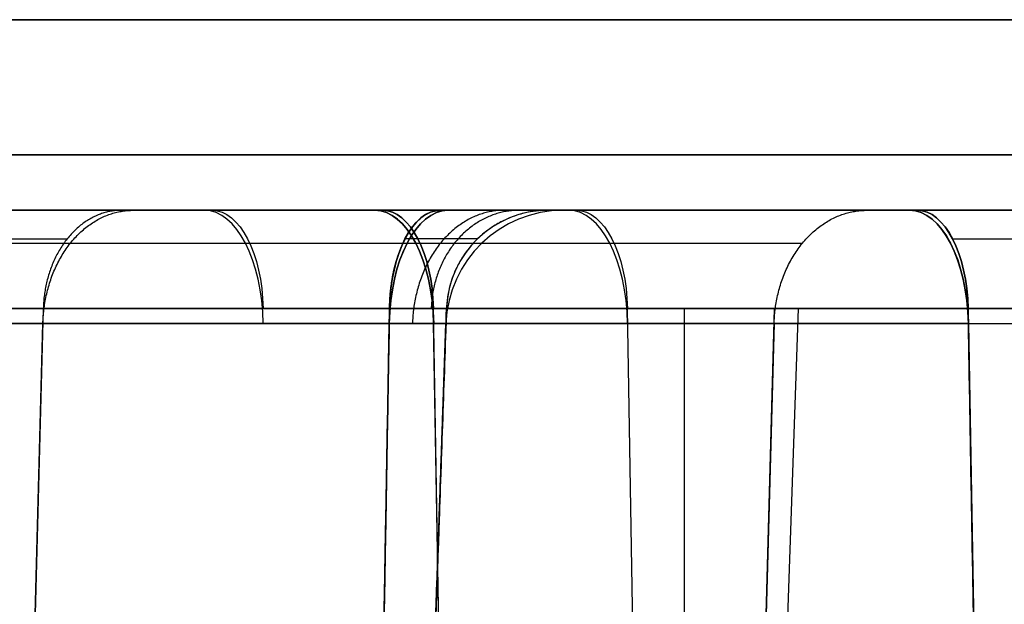
# Model space of a CAD drawing. Units: millimetres. Extents: x -111 to 198, y -47 to 160.
# Drawn here: x 65 to 68, y 152 to 153 of the extents above; entities that cross this region are included whole.
import ezdxf

# ---------------------------------------------------------------- set-up
doc = ezdxf.new("R2010")
doc.units = ezdxf.units.MM
doc.header["$MEASUREMENT"] = 0
doc.layers.add('Default', color=7, linetype='Continuous', true_color=0x000000)

msp = doc.modelspace()

# ---------------------------------------------------------------- linework, layer by layer
at = {"layer": 'Default'}
for p, q in [((63.5755, 153, 50.3962), (66.3066, 153, 48.8194)), ((66.3066, 153, 44.7113), (63.5755, 153, 43.1345)), ((66.3066, 153, 13.5344), (63.5755, 153, 11.9576)), ((66.3066, 153, -2.054), (63.5755, 153, -3.6308)), ((63.5755, 153, 34.8078), (66.3066, 153, 33.231)), ((66.3066, 153, 29.1229), (63.5755, 153, 27.5461)), ((63.5949, 153, -43.1011), (66.3259, 153, -44.6779)), ((66.3259, 153, -48.8529), (63.5949, 153, -50.4297)), ((66.3259, 153, -17.676), (63.5949, 153, -19.2527)), ((66.3259, 153, -33.2644), (63.5949, 153, -34.8412)), ((64.7741, 153, -52.4721), (66.6351, 153, -51.3977)), ((64.7741, 153, -21.2952), (67.5051, 153, -19.7184)), ((64.7741, 153, -36.8836), (67.5051, 153, -35.3069)), ((64.7741, 153, -5.7067), (67.5051, 153, -4.1299)), ((67.5051, 153, -11.4585), (64.7741, 153, -9.8817)), ((67.5051, 153, -27.047), (64.7741, 153, -25.4702)), ((66.6544, 153, 51.4311), (64.7934, 153, 52.5056)), ((64.7934, 153, 9.8483), (67.5245, 153, 11.4251)), ((67.5245, 153, 4.1634), (64.7934, 153, 5.7402)), ((64.7934, 153, 25.4367), (67.5245, 153, 27.0135)), ((67.5245, 153, 19.7518), (64.7934, 153, 21.3286)), ((64.7934, 153, 41.0252), (67.5245, 153, 42.602)), ((66.5822, 153, 48.3422), (66.5822, 153, 45.1886)), ((66.5822, 153, 1.5768), (66.5822, 153, -1.5768)), ((66.5822, 153, 32.7537), (66.5822, 153, 29.6001)), ((66.5822, 153, -0.0059), (69.0178, 153, -0.0059)), ((66.6208, 153, -45.1886), (66.6208, 153, -48.3422)), ((66.6208, 153, -14.0117), (66.6208, 153, -17.1653)), ((66.1767, 152.7491, 48.5944), (63.4456, 152.7491, 50.1712)), ((63.4456, 152.7491, 43.3596), (66.1767, 152.7491, 44.9364)), ((63.4456, 152.7491, 12.1826), (66.1767, 152.7491, 13.7594)), ((63.4456, 152.7491, -3.4058), (66.1767, 152.7491, -1.829)), ((63.4456, 152.7491, 27.7711), (66.1767, 152.7491, 29.3479)), ((64.9233, 152.7491, 52.7306), (66.7843, 152.7491, 51.6561)), ((67.6544, 152.7491, 26.7885), (64.9233, 152.7491, 25.2117)), ((67.6544, 152.7491, 42.377), (64.9233, 152.7491, 40.8002)), ((65.2926, 152.7491, 54.4094), (65.2323, 150.5, 54.3591)), ((66.1767, 152.7491, 17.4175), (66.1374, 150.5, 17.3495)), ((66.1767, 152.7491, 33.0059), (66.1374, 150.5, 32.9379)), ((66.2438, 150.5, 32.7537), (66.3223, 152.7491, 32.7537)), ((66.2438, 150.5, 46.7654), (66.3223, 152.7491, 46.7654)), ((66.2438, 150.5, 15.5885), (66.3223, 152.7491, 15.5885)), ((66.2438, 150.5), (66.3223, 152.7491)), ((66.2438, 150.5, 31.1769), (66.3223, 152.7491, 31.1769)), ((66.3281, 150.5, 10.3436), (66.2888, 152.7491, 10.4116)), ((66.3281, 150.5, 5.2448), (66.2888, 152.7491, 5.1768)), ((66.3281, 150.5, 25.9321), (66.2888, 152.7491, 26.0001)), ((66.3281, 150.5, 20.8333), (66.2888, 152.7491, 20.7653)), ((66.3281, 150.5, 41.5205), (66.2888, 152.7491, 41.5886)), ((66.3281, 150.5, 36.4217), (66.2888, 152.7491, 36.3537)), ((66.3223, 152.7491, 45.1886), (66.3223, 152.7491, 48.3422)), ((66.3223, 152.7491, -1.5768), (66.3223, 152.7491, 1.5768)), ((66.8236, 150.5, 51.7242), (66.7843, 152.7491, 51.6561)), ((66.9299, 150.5, 51.6957), (66.9299, 152.7491, 51.6171)), ((67.098, 150.5, 52.0387), (67.16, 152.7491, 52.0868)), ((67.1426, 150.5, 51.9084), (67.2211, 152.7491, 51.9084)), ((66.176, 152.7105, -44.9375), (63.4449, 152.7105, -43.3607)), ((63.4449, 152.7105, -50.17), (66.176, 152.7105, -48.5932)), ((63.4449, 152.7105, -18.9931), (66.176, 152.7105, -17.4163)), ((63.4449, 152.7105, -34.5816), (66.176, 152.7105, -33.0048)), ((66.785, 152.7105, -51.6573), (64.924, 152.7105, -52.7318)), ((67.6551, 152.7105, -35.5665), (64.924, 152.7105, -37.1433)), ((67.6551, 152.7105, -4.3896), (64.924, 152.7105, -5.9664)), ((64.924, 152.7105, -9.6221), (67.6551, 152.7105, -11.1989)), ((65.2323, 150.5, -54.3591), (65.2916, 152.7105, -54.4085)), ((66.2438, 150.5, -46.7654), (66.321, 152.7105, -46.7654)), ((66.2438, 150.5, -15.5885), (66.321, 152.7105, -15.5885)), ((66.2438, 150.5, -31.1769), (66.321, 152.7105, -31.1769)), ((66.3281, 150.5, -20.8333), (66.2895, 152.7105, -20.7664)), ((66.3281, 150.5, -36.4217), (66.2895, 152.7105, -36.3549)), ((66.3281, 150.5, -41.5205), (66.2895, 152.7105, -41.5874)), ((66.3281, 150.5, -5.2448), (66.2895, 152.7105, -5.178)), ((66.3281, 150.5, -10.3436), (66.2895, 152.7105, -10.4105)), ((66.3281, 150.5, -25.9321), (66.2895, 152.7105, -25.9989)), ((66.321, 152.7105, -48.3422), (66.321, 152.7105, -45.1886)), ((66.321, 152.7105, -17.1653), (66.321, 152.7105, -14.0117)), ((67.159, 152.7105, -52.086), (67.098, 150.5, -52.0387)), ((67.6551, 152.7105, -19.978), (67.6937, 150.5, -20.0449)), ((67.6551, 152.7105, -35.5665), (67.6937, 150.5, -35.6334)), ((67.6551, 152.7105, -4.3896), (67.6937, 150.5, -4.4564))]:
    msp.add_line(p, q, dxfattribs=at)
at = {"layer": 'Default', "extrusion": (-3.44576e-13, 1, 8.12323e-13)}
msp.add_arc((0, 0, 153.4869), 87.0128, 115.266505, 244.733495, dxfattribs=at)
at = {"layer": 'Default', "extrusion": (0.866025, 0, 0.5)}
for centre, radius in [((152.7, -77.8292, 30.9344), 0.3), ((152.7, -50.8292, 47.0252), 0.3), ((152.7, -64.3292, 39.231), 0.3), ((152.7, -37.3292, 54.8194), 0.3), ((152.74, -23.8678, 62.6136), 0.26), ((152.74, -10.3678, 70.4079), 0.26), ((152.74, 3.1322, 78.2021), 0.26)]:
    msp.add_arc(centre, radius, 272, 0, dxfattribs=at)
at = {"layer": 'Default', "extrusion": (0.866025, 0, -0.5)}
for centre, radius in [((152.74, 77.8678, 30.9344), 0.26), ((152.7, 23.8292, 62.6136), 0.3), ((152.7, 10.3292, 70.4079), 0.3), ((152.74, 37.3678, 54.8194), 0.26), ((152.74, 50.8678, 47.0252), 0.26)]:
    msp.add_arc(centre, radius, 0, 88, dxfattribs=at)
at = {"layer": 'Default', "extrusion": (0.866025, -7.37224e-12, -0.5)}
msp.add_arc((152.7, -5.5292, 79.7789), 0.3, 272, 360, dxfattribs=at)
at = {"layer": 'Default', "extrusion": (0.866025, -9.30356e-12, 0.5)}
msp.add_arc((152.7, -75.4708, 33.0135), 0.3, 0, 88, dxfattribs=at)
at = {"layer": 'Default', "extrusion": (0.866025, -1.22806e-11, 0.5)}
msp.add_arc((152.7, -48.4708, 48.602), 0.3, 0, 88, dxfattribs=at)
at = {"layer": 'Default', "extrusion": (0.866025, -1.12467e-11, 0.5)}
msp.add_arc((152.7, -61.9708, 40.8077), 0.3, 0, 88, dxfattribs=at)
at = {"layer": 'Default', "extrusion": (0.866025, 1.17913e-13, -0.5)}
msp.add_arc((152.74, 75.4322, 33.0135), 0.26, 272, 360, dxfattribs=at)
at = {"layer": 'Default', "extrusion": (0.866025, -2.95632e-12, 0.5)}
msp.add_arc((152.74, 5.5678, 79.7789), 0.26, 360, 88, dxfattribs=at)
at = {"layer": 'Default', "extrusion": (0.866025, -1.80305e-12, 0.5)}
msp.add_arc((152.74, -21.4322, 64.1904), 0.26, 360, 88, dxfattribs=at)
at = {"layer": 'Default', "extrusion": (0.866025, -1.19179e-12, 0.5)}
msp.add_arc((152.74, -34.9322, 56.3962), 0.26, 360, 88, dxfattribs=at)
at = {"layer": 'Default', "extrusion": (0.866025, -2.74572e-12, -0.5)}
msp.add_arc((152.74, 61.9322, 40.8077), 0.26, 272, 360, dxfattribs=at)
at = {"layer": 'Default', "extrusion": (0.866025, -2.27783e-12, 0.5)}
msp.add_arc((152.74, -7.9322, 71.9847), 0.26, 360, 88, dxfattribs=at)
at = {"layer": 'Default'}
for centre, radius in [((66.6208, 152.7, -45.1886), 0.3), ((66.6208, 152.7, -48.3422), 0.3), ((66.6208, 152.7, -14.0117), 0.3), ((66.6208, 152.7, -17.1653), 0.3), ((66.6208, 152.7, -46.7654), 0.3), ((66.6208, 152.7, -15.5885), 0.3), ((66.5822, 152.74, 48.3422), 0.26), ((66.5822, 152.74, 45.1886), 0.26), ((66.5822, 152.74, 1.5768), 0.26), ((66.5822, 152.74, -1.5768), 0.26), ((66.5822, 152.74, 32.7537), 0.26), ((66.5822, 152.74, 29.6001), 0.26), ((66.5822, 152.74, 46.7654), 0.26), ((66.5822, 152.74), 0.26), ((66.5822, 152.74, 31.1769), 0.26)]:
    msp.add_arc(centre, radius, 90, 178, dxfattribs=at)
at = {"layer": 'Default', "extrusion": (0.866025, 4.58854e-12, 0.5)}
msp.add_arc((152.7, -77.8292, 32.0088), 0.3, 272, 0, dxfattribs=at)
at = {"layer": 'Default', "extrusion": (0.866025, 7.25158e-12, -0.5)}
msp.add_arc((152.74, 77.8678, 32.0088), 0.26, 0, 88, dxfattribs=at)
at = {"layer": 'Default', "extrusion": (0.866025, -7.88435e-12, 0.5)}
msp.add_arc((152.7, -50.8292, 48.602), 0.3, 272, 0, dxfattribs=at)
at = {"layer": 'Default', "extrusion": (0.866025, -1.0152e-13, 0.5)}
msp.add_arc((152.7, -64.3292, 40.8077), 0.3, 272, 360, dxfattribs=at)
at = {"layer": 'Default', "extrusion": (0.866025, -4.06359e-12, 0.5)}
msp.add_arc((152.7, -37.3292, 56.3962), 0.3, 272, 0, dxfattribs=at)
at = {"layer": 'Default', "extrusion": (0.866025, -6.63547e-12, -0.5)}
msp.add_arc((152.7, 23.8292, 64.1904), 0.3, 360, 88, dxfattribs=at)
at = {"layer": 'Default', "extrusion": (0.866025, -6.99977e-12, -0.5)}
msp.add_arc((152.7, 10.3292, 71.9847), 0.3, 360, 88, dxfattribs=at)
at = {"layer": 'Default', "extrusion": (0.866025, -1.35845e-11, 0.5)}
msp.add_arc((152.74, -23.8678, 64.1904), 0.26, 272, 0, dxfattribs=at)
at = {"layer": 'Default', "extrusion": (0.866025, 1.01863e-11, -0.5)}
msp.add_arc((152.74, 37.3678, 56.3962), 0.26, 0, 88, dxfattribs=at)
at = {"layer": 'Default', "extrusion": (0.866025, -1.28152e-11, 0.5)}
msp.add_arc((152.74, -10.3678, 71.9847), 0.26, 272, 0, dxfattribs=at)
at = {"layer": 'Default', "extrusion": (0.866025, 9.6858e-12, -0.5)}
msp.add_arc((152.74, 50.8678, 48.602), 0.26, 0, 88, dxfattribs=at)
at = {"layer": 'Default', "extrusion": (0.866025, -1.30651e-11, 0.5)}
msp.add_arc((152.74, 3.1322, 79.7789), 0.26, 272, 0, dxfattribs=at)
at = {"layer": 'Default', "extrusion": (-2.8484e-10, 1, -2.2902e-10)}
msp.add_arc((0, 0, 152.7491), 84.9912, 140.19503, 142.204167, dxfattribs=at)
at = {"layer": 'Default', "extrusion": (1.31551e-10, 1, 7.57254e-11)}
msp.add_arc((-66.0311, 17.1653, 152.7491), 0.2912, 120, 180, dxfattribs=at)
at = {"layer": 'Default', "extrusion": (1.47677e-10, 1, 8.51488e-11)}
msp.add_arc((-66.0311, 32.7537, 152.7491), 0.2912, 120, 180, dxfattribs=at)
at = {"layer": 'Default', "extrusion": (6.05372e-12, 1, -8.91078e-12)}
msp.add_arc((-66.9299, 51.9084, 152.7491), 0.2912, 142.2042, 300, dxfattribs=at)
at = {"layer": 'Default', "extrusion": (5.75778e-12, 1, -1.61593e-10)}
msp.add_arc((-67.8, 4.6406, 152.7491), 0.2912, 240, 300, dxfattribs=at)
at = {"layer": 'Default', "extrusion": (-5.17224e-12, 1, -1.80017e-10)}
msp.add_arc((-67.8, 35.8176, 152.7491), 0.2912, 240, 300, dxfattribs=at)
at = {"layer": 'Default', "extrusion": (7.58529e-11, 1, -6.01315e-11)}
msp.add_arc((0, 0, 152.7105), 84.9899, 217.795833, 219.80497, dxfattribs=at)
at = {"layer": 'Default', "extrusion": (-7.84346e-11, 1, 4.55107e-11)}
msp.add_arc((-66.0311, -17.1653, 152.7105), 0.2899, 180, 240, dxfattribs=at)
at = {"layer": 'Default', "extrusion": (-7.60326e-11, 1, 4.11804e-11)}
msp.add_arc((-66.0311, -32.7537, 152.7105), 0.2899, 180, 240, dxfattribs=at)
at = {"layer": 'Default', "extrusion": (1.54998e-13, 1, -1.95239e-10)}
msp.add_arc((-67.8, -20.2291, 152.7105), 0.2899, 60, 90, dxfattribs=at)
at = {"layer": 'Default', "extrusion": (5.03867e-14, 1, -1.94116e-10)}
msp.add_arc((-67.8, -35.8176, 152.7105), 0.2899, 60, 90, dxfattribs=at)
at = {"layer": 'Default', "extrusion": (8.93506e-16, 1, -1.932e-10)}
msp.add_arc((-67.8, -4.6406, 152.7105), 0.2899, 60, 90, dxfattribs=at)
at = {"layer": 'Default'}
for points, weights in [([(37.0752, 153.1418, 78.5519), (113.7204, 153.1418, 42.3767), (113.7204, 153.1418, -42.3767), (37.0752, 153.1418, -78.5519)], [0.858150971729, 0.530239624808, 0.530239624808, 0.858150971729]), ([(65.2916, 152.7105, -54.4085), (65.2962, 152.8813, -54.4123), (65.3906, 153, -54.491), (65.5219, 153, -54.6005)], [0.999999999996, 0.812893244826, 0.812893200217, 0.99999986617]), ([(65.4923, 153, 54.5757), (65.3785, 153, 54.4809), (65.2966, 152.8971, 54.4127), (65.2926, 152.7491, 54.4094)], [0.999999866098, 0.812893200181, 0.812893244803, 0.999999999966]), ([(66.1767, 152.7491, 17.4175), (66.1793, 152.8971, 17.4219), (66.2326, 153, 17.5142), (66.3066, 153, 17.6425)], [0.999999999968, 0.812893200165, 0.812893200174, 0.999999999997]), ([(66.4691, 153, -53.4433), (66.3359, 153, -53.3362), (66.2401, 152.8813, -53.2592), (66.2355, 152.7105, -53.2555)], [0.999923150228, 0.812830729559, 0.812830729559, 0.999923150228]), ([(66.5083, 153, 17.4408), (66.3801, 153, 17.3667), (66.2878, 152.8971, 17.3135), (66.2833, 152.7491, 17.3109)], [0.933012701887, 0.758439681039, 0.758439681036, 0.933012701876]), ([(66.5083, 153, 33.0292), (66.3801, 153, 32.9552), (66.2878, 152.8971, 32.9019), (66.2833, 152.7491, 32.8993)], [0.933012701887, 0.758439681039, 0.758439681036, 0.933012701876]), ([(66.5822, 153, 17.1653), (66.434, 153, 17.1653), (66.3275, 152.8971, 17.1653), (66.3223, 152.7491, 17.1653)], [0.999999999992, 0.812893200176, 0.812893200169, 0.99999999997]), ([(67.159, 152.7105, -52.086), (67.1637, 152.8813, -52.0897), (67.2608, 153, -52.165), (67.3959, 153, -52.2698)], [0.999999999996, 0.812893200217, 0.812893200217, 0.999999999997]), ([(64.6873, 152.9161, -54.2229), (64.6873, 152.9161, -54.6499), (65.0888, 152.9161, -54.7952), (65.3621, 152.9161, -54.4672)], [0.859670308897, 0.481656271433, 0.481656271432, 0.859670308893]), ([(64.6982, 152.9273, 54.2229), (64.6982, 152.9273, 54.6377), (65.0882, 152.9273, 54.7789), (65.3537, 152.9273, 54.4603)], [0.859670378836, 0.481656311002, 0.481656311229, 0.859670379516]), ([(65.3618, 152.9158, -54.467), (65.9985, 152.9158, -53.703), (66.6217, 152.9158, -52.9279), (67.2312, 152.9158, -52.142)], [0.859669900162, 0.859581812914, 0.859581812914, 0.859669900162]), ([(66.4017, 152.9272, 17.1653), (66.4017, 152.9272, 17.3009), (66.3339, 152.9272, 17.4184), (66.2164, 152.9272, 17.4863)], [0.859670119332, 0.782887481253, 0.782887481252, 0.859670119331]), ([(66.4017, 152.9272, 32.7537), (66.4017, 152.9272, 32.8894), (66.3339, 152.9272, 33.0069), (66.2164, 152.9272, 33.0747)], [0.859670119332, 0.782887481253, 0.782887481252, 0.859670119331]), ([(67.6147, 152.9272, 4.3196), (67.7322, 152.9272, 4.2518), (67.8678, 152.9272, 4.2518), (67.9853, 152.9272, 4.3196)], [0.859670119329, 0.782887481253, 0.782887481253, 0.859670119331]), ([(67.6147, 152.9272, 19.9081), (67.7322, 152.9272, 19.8403), (67.8678, 152.9272, 19.8403), (67.9853, 152.9272, 19.9081)], [0.85967011933, 0.782887481251, 0.782887481251, 0.859670119329]), ([(65.2926, 152.7491, 54.4094), (65.0841, 152.7491, 54.6597), (64.7777, 152.7491, 54.5488), (64.7777, 152.7491, 54.2229)], [0.999999685488, 0.560280326859, 0.560280326742, 0.999999685139]), ([(67.6544, 152.7491, 19.9769), (67.7467, 152.7491, 19.9236), (67.8533, 152.7491, 19.9236), (67.9456, 152.7491, 19.9769)], [0.999999999997, 0.910683623813, 0.910683602519, 0.999999936114]), ([(64.779, 152.7105, -54.2229), (64.779, 152.7105, -54.5473), (65.084, 152.7105, -54.6577), (65.2916, 152.7105, -54.4085)], [0.999999685472, 0.560280326732, 0.560280326731, 0.99999968547])]:
    msp.add_rational_spline(points, weights, degree=3, dxfattribs=at)
for points, knots in [([(36.9262, 153, 78.2364), (38.7058, 153, 77.3965), (41.3263, 153, 76.0488), (44.2979, 153, 74.3229), (45.7624, 153, 73.4215), (46.4892, 153, 72.9613), (46.8513, 153, 72.7287), (47.0062, 153, 72.6286), (47.1094, 153, 72.5617), (47.1594, 153, 72.5292), (48.9119, 153, 71.3879), (51.3968, 153, 69.6425), (54.1833, 153, 67.4573), (55.5484, 153, 66.3273), (56.224, 153, 65.753), (56.56, 153, 65.4636), (56.7036, 153, 65.339), (56.7993, 153, 65.2559), (56.8461, 153, 65.2151), (58.4545, 153, 63.811), (60.715, 153, 61.6904), (63.2144, 153, 59.079), (64.4295, 153, 57.7391), (65.0285, 153, 57.0605), (65.2834, 153, 56.7678), (65.4528, 153, 56.5723), (65.5365, 153, 56.4754), (68.3484, 153, 53.2024), (70.8322, 153, 49.8477), (74.1922, 153, 44.5465), (75.7721, 153, 41.8421), (77.4404, 153, 38.5928), (78.2308, 153, 36.9447), (78.6151, 153, 36.1147), (78.7775, 153, 35.7577), (78.8852, 153, 35.5195), (78.9393, 153, 35.399), (79.8364, 153, 33.3905), (80.9983, 153, 30.517), (82.1711, 153, 27.0978), (82.7118, 153, 25.3716), (82.9707, 153, 24.5044), (83.0973, 153, 24.0697), (83.151, 153, 23.8832), (83.1866, 153, 23.7588), (83.2047, 153, 23.6953), (83.7761, 153, 21.6834), (84.5027, 153, 18.7351), (85.1677, 153, 15.2569), (85.4545, 153, 13.5081), (85.5865, 153, 12.6313), (85.6496, 153, 12.1924), (85.6761, 153, 12.0041), (85.6936, 153, 11.8785), (85.7025, 153, 11.8139), (86.2455, 153, 7.8539), (86.5129, 153, 3.9356), (86.5129, 153, -1.9678), (86.4127, 153, -4.9127), (86.1203, 153, -8.3368), (85.9302, 153, -10.0458), (85.8242, 153, -10.8996), (85.7684, 153, -11.3264), (85.744, 153, -11.5092), (85.7275, 153, -11.6311), (85.7195, 153, -11.6902), (85.4354, 153, -13.7622), (84.9176, 153, -16.7543), (84.1308, 153, -20.207), (83.6916, 153, -21.9238), (83.4606, 153, -22.7798), (83.3423, 153, -23.2073), (83.2909, 153, -23.3903), (83.2566, 153, -23.5123), (83.2397, 153, -23.5721), (82.6565, 153, -25.6258), (81.7035, 153, -28.5753), (80.4088, 153, -31.9501), (79.7157, 153, -33.621), (79.3577, 153, -34.4523), (79.2018, 153, -34.8077), (79.0974, 153, -35.0444), (79.0454, 153, -35.1614), (77.2858, 153, -39.1013), (75.3121, 153, -42.7794), (71.9522, 153, -48.0806), (70.1809, 153, -50.6637), (67.9546, 153, -53.5593), (66.8015, 153, -54.9776), (66.2149, 153, -55.6794), (65.9614, 153, -55.9785), (65.7919, 153, -56.1776), (65.706, 153, -56.2781), (64.2726, 153, -57.9466), (62.1699, 153, -60.2239), (59.5785, 153, -62.7438), (58.2482, 153, -63.9696), (57.5744, 153, -64.5739), (57.2354, 153, -64.874), (57.0896, 153, -65.0021), (56.9923, 153, -65.0874), (56.9426, 153, -65.1309), (55.3671, 153, -66.5063), (53.011, 153, -68.4218), (50.1493, 153, -70.5078), (48.6903, 153, -71.5136), (47.9538, 153, -72.0072), (47.5837, 153, -72.2517), (47.4247, 153, -72.356), (47.3187, 153, -72.4254), (47.264, 153, -72.461), (43.9145, 153, -74.6424), (40.4858, 153, -76.5564), (36.9262, 153, -78.2364)], [0, 0, 0, 0, 0.03125, 0.046875, 0.054688, 0.058594, 0.060547, 0.061523, 0.061523, 0.0625, 0.0625, 0.09375, 0.109375, 0.117188, 0.121094, 0.123047, 0.124023, 0.124023, 0.125, 0.125, 0.15625, 0.171875, 0.179687, 0.183594, 0.185547, 0.185547, 0.1875, 0.1875, 0.25, 0.25, 0.28125, 0.296875, 0.304687, 0.308594, 0.310547, 0.310547, 0.3125, 0.3125, 0.34375, 0.359375, 0.367187, 0.371094, 0.373047, 0.374023, 0.374023, 0.375, 0.375, 0.40625, 0.421875, 0.429688, 0.433594, 0.435547, 0.436523, 0.436523, 0.4375, 0.4375, 0.5, 0.5, 0.53125, 0.546875, 0.554688, 0.558594, 0.560547, 0.561523, 0.561523, 0.5625, 0.5625, 0.59375, 0.609375, 0.617188, 0.621094, 0.623047, 0.624023, 0.624023, 0.625, 0.625, 0.65625, 0.671875, 0.679687, 0.683594, 0.685547, 0.685547, 0.6875, 0.6875, 0.75, 0.75, 0.78125, 0.796875, 0.804687, 0.808594, 0.810547, 0.810547, 0.8125, 0.8125, 0.84375, 0.859375, 0.867188, 0.871094, 0.873047, 0.874023, 0.874023, 0.875, 0.875, 0.90625, 0.921875, 0.929687, 0.933594, 0.935547, 0.936523, 0.936523, 0.9375, 0.9375, 1, 1, 1, 1]), ([(65.5219, 153, -54.6005), (65.4423, 153, -54.696), (65.3427, 153, -54.7599), (65.1033, 153, -54.8244), (64.9845, 153, -54.8197), (64.7518, 153, -54.7352), (64.6571, 153, -54.663), (64.5151, 153, -54.4602), (64.4792, 153, -54.3469), (64.4792, 153, -54.2229)], [-1, -1, -1, -1, -0.75, -0.75, -0.5, -0.5, -0.25, -0.25, 0, 0, 0, 0]), ([(64.5178, 153, 54.2229), (64.5178, 153, 54.3391), (64.5511, 153, 54.4446), (64.6844, 153, 54.6342), (64.7725, 153, 54.7018), (64.9901, 153, 54.7804), (65.1013, 153, 54.7852), (65.3245, 153, 54.7245), (65.4181, 153, 54.6647), (65.4923, 153, 54.5757)], [-1, -1, -1, -1, -0.75, -0.75, -0.5, -0.5, -0.25, -0.25, 0, 0, 0, 0]), ([(66.3066, 153, 13.5344), (66.3914, 153, 13.5833), (66.4591, 153, 13.6515), (66.5576, 153, 13.8208), (66.5822, 153, 13.9126), (66.5822, 153, 14.0117)], [0, 0, 0, 0, 0.5, 0.5, 1, 1, 1, 1]), ([(66.3066, 153, 17.6425), (66.3924, 153, 17.593), (66.4596, 153, 17.5257), (66.557, 153, 17.3558), (66.5822, 153, 17.2631), (66.5822, 153, 17.1653)], [-1, -1, -1, -1, -0.5, -0.5, 0, 0, 0, 0]), ([(66.3066, 153, -2.054), (66.3914, 153, -2.0051), (66.4591, 153, -1.937), (66.5576, 153, -1.7677), (66.5822, 153, -1.6758), (66.5822, 153, -1.5768)], [0, 0, 0, 0, 0.5, 0.5, 1, 1, 1, 1]), ([(66.5822, 153, 1.5768), (66.5822, 153, 1.6746), (66.557, 153, 1.7674), (66.4596, 153, 1.9373), (66.3924, 153, 2.0045), (66.3066, 153, 2.054)], [0, 0, 0, 0, 0.5, 0.5, 1, 1, 1, 1]), ([(66.3066, 153, 44.7113), (66.3914, 153, 44.7602), (66.4591, 153, 44.8284), (66.5576, 153, 44.9977), (66.5822, 153, 45.0895), (66.5822, 153, 45.1886)], [0, 0, 0, 0, 0.5, 0.5, 1, 1, 1, 1]), ([(66.5822, 153, 48.3422), (66.5822, 153, 48.44), (66.557, 153, 48.5328), (66.4596, 153, 48.7027), (66.3924, 153, 48.7699), (66.3066, 153, 48.8194)], [0, 0, 0, 0, 0.5, 0.5, 1, 1, 1, 1]), ([(66.3066, 153, 29.1229), (66.3914, 153, 29.1718), (66.4591, 153, 29.2399), (66.5576, 153, 29.4092), (66.5822, 153, 29.5011), (66.5822, 153, 29.6001)], [0, 0, 0, 0, 0.5, 0.5, 1, 1, 1, 1]), ([(66.3066, 153, 33.231), (66.3924, 153, 33.1814), (66.4596, 153, 33.1142), (66.557, 153, 32.9443), (66.5822, 153, 32.8515), (66.5822, 153, 32.7537)], [-1, -1, -1, -1, -0.5, -0.5, 0, 0, 0, 0]), ([(66.3259, 153, -33.2644), (66.4166, 153, -33.2121), (66.4891, 153, -33.1392), (66.5945, 153, -32.958), (66.6208, 153, -32.8597), (66.6208, 153, -32.7537)], [0, 0, 0, 0, 0.5, 0.5, 1, 1, 1, 1]), ([(66.6208, 153, -29.6001), (66.6208, 153, -29.4954), (66.5939, 153, -29.3962), (66.4897, 153, -29.2144), (66.4177, 153, -29.1424), (66.3259, 153, -29.0894)], [0, 0, 0, 0, 0.5, 0.5, 1, 1, 1, 1]), ([(66.6208, 153, -14.0117), (66.6208, 153, -13.907), (66.5939, 153, -13.8077), (66.4897, 153, -13.6259), (66.4177, 153, -13.554), (66.3259, 153, -13.501)], [0, 0, 0, 0, 0.5, 0.5, 1, 1, 1, 1]), ([(66.3259, 153, -17.676), (66.4166, 153, -17.6236), (66.4891, 153, -17.5507), (66.5945, 153, -17.3695), (66.6208, 153, -17.2712), (66.6208, 153, -17.1653)], [0, 0, 0, 0, 0.5, 0.5, 1, 1, 1, 1]), ([(66.3259, 153, -48.8529), (66.4166, 153, -48.8005), (66.4891, 153, -48.7276), (66.5945, 153, -48.5464), (66.6208, 153, -48.4481), (66.6208, 153, -48.3422)], [0, 0, 0, 0, 0.5, 0.5, 1, 1, 1, 1]), ([(66.6208, 153, -45.1886), (66.6208, 153, -45.0839), (66.5939, 153, -44.9846), (66.4897, 153, -44.8028), (66.4177, 153, -44.7309), (66.3259, 153, -44.6779)], [0, 0, 0, 0, 0.5, 0.5, 1, 1, 1, 1]), ([(67.3959, 153, -52.2698), (67.4161, 153, -52.2437), (67.434, 153, -52.2162), (67.4649, 153, -52.1587), (67.4773, 153, -52.1304), (67.5111, 153, -52.0307), (67.5213, 153, -51.9615), (67.5184, 153, -51.8563), (67.5123, 153, -51.8045), (67.4994, 153, -51.754), (67.4892, 153, -51.7206), (67.4829, 153, -51.7029), (67.4521, 153, -51.6265), (67.4175, 153, -51.5704), (67.3526, 153, -51.4958), (67.3292, 153, -51.4731), (67.2787, 153, -51.4317), (67.2532, 153, -51.4139), (67.1619, 153, -51.3616), (67.0959, 153, -51.3382), (66.9921, 153, -51.3209), (66.9402, 153, -51.3169), (66.8881, 153, -51.3198), (66.8534, 153, -51.3234), (66.8348, 153, -51.3261), (66.7537, 153, -51.3417), (66.6925, 153, -51.3645), (66.6351, 153, -51.3977)], [0, 0, 0, 0, 0.0625, 0.0625, 0.125, 0.125, 0.25, 0.25, 0.3125, 0.34375, 0.34375, 0.375, 0.375, 0.5, 0.5, 0.5625, 0.5625, 0.625, 0.625, 0.75, 0.75, 0.8125, 0.84375, 0.84375, 0.875, 0.875, 1, 1, 1, 1]), ([(66.6544, 153, 51.4311), (66.6811, 153, 51.4157), (66.7087, 153, 51.4026), (66.7659, 153, 51.3813), (66.7937, 153, 51.3734), (66.8902, 153, 51.3548), (66.9557, 153, 51.3541), (67.0527, 153, 51.3701), (67.0998, 153, 51.3823), (67.145, 153, 51.4007), (67.1746, 153, 51.4143), (67.1902, 153, 51.4224), (67.257, 153, 51.4606), (67.3047, 153, 51.4997), (67.3654, 153, 51.5693), (67.3835, 153, 51.5938), (67.4154, 153, 51.6458), (67.4286, 153, 51.6717), (67.4655, 153, 51.7628), (67.4788, 153, 51.827), (67.4817, 153, 51.9252), (67.4798, 153, 51.9576), (67.4702, 153, 52.0217), (67.4618, 153, 52.0556), (67.4323, 153, 52.1433), (67.4034, 153, 52.1971), (67.3654, 153, 52.2461)], [0, 0, 0, 0, 0.0625, 0.0625, 0.125, 0.125, 0.25, 0.25, 0.3125, 0.34375, 0.34375, 0.375, 0.375, 0.5, 0.5, 0.5625, 0.5625, 0.625, 0.625, 0.75, 0.75, 0.8125, 0.8125, 0.875, 0.875, 1, 1, 1, 1]), ([(67.5051, 153, -27.047), (67.5958, 153, -27.0993), (67.6952, 153, -27.1257), (67.9048, 153, -27.1263), (68.0031, 153, -27.1), (68.0949, 153, -27.047)], [0, 0, 0, 0, 0.5, 0.5, 1, 1, 1, 1]), ([(68.0949, 153, -19.7184), (68.0042, 153, -19.666), (67.9048, 153, -19.6397), (67.6952, 153, -19.6391), (67.5969, 153, -19.6654), (67.5051, 153, -19.7184)], [0, 0, 0, 0, 0.5, 0.5, 1, 1, 1, 1]), ([(67.5051, 153, -11.4585), (67.5958, 153, -11.5109), (67.6952, 153, -11.5372), (67.9048, 153, -11.5378), (68.0031, 153, -11.5115), (68.0949, 153, -11.4585)], [0, 0, 0, 0, 0.5, 0.5, 1, 1, 1, 1]), ([(68.0949, 153, -4.1299), (68.0042, 153, -4.0776), (67.9048, 153, -4.0513), (67.6952, 153, -4.0506), (67.5969, 153, -4.0769), (67.5051, 153, -4.1299)], [0, 0, 0, 0, 0.5, 0.5, 1, 1, 1, 1]), ([(68.0949, 153, -35.3069), (68.0042, 153, -35.2545), (67.9048, 153, -35.2282), (67.6952, 153, -35.2275), (67.5969, 153, -35.2539), (67.5051, 153, -35.3069)], [0, 0, 0, 0, 0.5, 0.5, 1, 1, 1, 1]), ([(67.5051, 153, -42.6354), (67.5958, 153, -42.6878), (67.6952, 153, -42.7141), (67.9048, 153, -42.7148), (68.0031, 153, -42.6884), (68.0949, 153, -42.6354)], [0, 0, 0, 0, 0.5, 0.5, 1, 1, 1, 1]), ([(68.0755, 153, 4.1634), (67.9898, 153, 4.1139), (67.8979, 153, 4.0893), (67.7021, 153, 4.0899), (67.6092, 153, 4.1145), (67.5245, 153, 4.1634)], [-1, -1, -1, -1, -0.5, -0.5, 0, 0, 0, 0]), ([(68.0755, 153, 11.4251), (67.9908, 153, 11.474), (67.8979, 153, 11.4986), (67.7021, 153, 11.4992), (67.6102, 153, 11.4746), (67.5245, 153, 11.4251)], [0, 0, 0, 0, 0.5, 0.5, 1, 1, 1, 1]), ([(67.5245, 153, 35.3403), (67.6092, 153, 35.2914), (67.7021, 153, 35.2668), (67.8979, 153, 35.2662), (67.9898, 153, 35.2908), (68.0755, 153, 35.3403)], [0, 0, 0, 0, 0.5, 0.5, 1, 1, 1, 1]), ([(68.0755, 153, 42.602), (67.9908, 153, 42.6509), (67.8979, 153, 42.6755), (67.7021, 153, 42.6761), (67.6102, 153, 42.6515), (67.5245, 153, 42.602)], [0, 0, 0, 0, 0.5, 0.5, 1, 1, 1, 1]), ([(68.0755, 153, 19.7518), (67.9898, 153, 19.7023), (67.8979, 153, 19.6777), (67.7021, 153, 19.6783), (67.6092, 153, 19.7029), (67.5245, 153, 19.7518)], [-1, -1, -1, -1, -0.5, -0.5, 0, 0, 0, 0]), ([(68.0755, 153, 27.0135), (67.9908, 153, 27.0624), (67.8979, 153, 27.0871), (67.7021, 153, 27.0877), (67.6102, 153, 27.063), (67.5245, 153, 27.0135)], [0, 0, 0, 0, 0.5, 0.5, 1, 1, 1, 1])]:
    msp.add_open_spline(points, degree=3, knots=knots, dxfattribs=at)
for points, degree in [([(66.3066, 153, 17.6425), (65.3963, 153, 18.1681), (64.4859, 153, 18.6937), (63.5755, 153, 19.2193)], 3), ([(66.3066, 153, 2.054), (65.3963, 153, 2.5796), (64.4859, 153, 3.1052), (63.5755, 153, 3.6308)], 3), ([(66.3259, 153, -29.0894), (65.4156, 153, -28.5638), (64.5052, 153, -28.0382), (63.5949, 153, -27.5126)], 3), ([(66.3259, 153, -13.501), (65.4156, 153, -12.9754), (64.5052, 153, -12.4498), (63.5949, 153, -11.9242)], 3), ([(64.7741, 153, -41.0586), (65.6844, 153, -41.5842), (66.5948, 153, -42.1098), (67.5051, 153, -42.6354)], 3), ([(64.7934, 153, 36.9171), (65.7037, 153, 36.3915), (66.6141, 153, 35.8659), (67.5245, 153, 35.3403)], 3), ([(67.3654, 153, 52.2461), (66.7546, 153, 53.0336), (66.1302, 153, 53.8101), (65.4923, 153, 54.5757)], 3), ([(67.3959, 153, -52.2698), (66.7849, 153, -53.0576), (66.1602, 153, -53.8345), (65.5219, 153, -54.6005)], 3), ([(66.5822, 153, 14.0117), (66.5822, 153, 15.0629), (66.5822, 153, 16.1141), (66.5822, 153, 17.1653)], 3), ([(66.6208, 153, -32.7537), (66.6208, 153, -31.7025), (66.6208, 153, -30.6513), (66.6208, 153, -29.6001)], 3), ([(66.1767, 152.7491, 17.4175), (64.8112, 152.7491, 18.2059), (63.4456, 152.7491, 18.9943)], 2), ([(66.1767, 152.7491, 1.829), (64.8112, 152.7491, 2.6174), (63.4456, 152.7491, 3.4058)], 2), ([(66.1767, 152.7491, 33.0059), (64.8112, 152.7491, 33.7943), (63.4456, 152.7491, 34.5827)], 2), ([(67.6544, 152.7491, 11.2), (66.2888, 152.7491, 10.4116), (64.9233, 152.7491, 9.6232)], 2), ([(64.9233, 152.7491, 5.9652), (66.2888, 152.7491, 5.1768), (67.6544, 152.7491, 4.3884)], 2), ([(64.9233, 152.7491, 21.5537), (66.2888, 152.7491, 20.7653), (67.6544, 152.7491, 19.9769)], 2), ([(64.9233, 152.7491, 37.1421), (66.2888, 152.7491, 36.3537), (67.6544, 152.7491, 35.5653)], 2), ([(66.1374, 150.5, 48.5264), (66.1571, 151.6245, 48.5604), (66.1767, 152.7491, 48.5944)], 2), ([(66.1767, 152.7491, 44.9364), (66.1571, 151.6245, 44.9704), (66.1374, 150.5, 45.0044)], 2), ([(66.1767, 152.7491, 13.7594), (66.1571, 151.6245, 13.7935), (66.1374, 150.5, 13.8275)], 2), ([(66.1374, 150.5, 1.761), (66.1571, 151.6245, 1.795), (66.1767, 152.7491, 1.829)], 2), ([(66.1767, 152.7491, -1.829), (66.1571, 151.6245, -1.795), (66.1374, 150.5, -1.761)], 2), ([(66.1767, 152.7491, 29.3479), (66.1571, 151.6245, 29.3819), (66.1374, 150.5, 29.4159)], 2), ([(66.3223, 152.7491, 48.3422), (66.2831, 151.6245, 48.3422), (66.2438, 150.5, 48.3422)], 2), ([(66.2438, 150.5, 45.1886), (66.2831, 151.6245, 45.1886), (66.3223, 152.7491, 45.1886)], 2), ([(66.3223, 152.7491, 17.1653), (66.2831, 151.6245, 17.1653), (66.2438, 150.5, 17.1653)], 2), ([(66.2438, 150.5, 14.0117), (66.2831, 151.6245, 14.0117), (66.3223, 152.7491, 14.0117)], 2), ([(66.3223, 152.7491, 1.5768), (66.2831, 151.6245, 1.5768), (66.2438, 150.5, 1.5768)], 2), ([(66.2438, 150.5, -1.5768), (66.2831, 151.6245, -1.5768), (66.3223, 152.7491, -1.5768)], 2), ([(66.2438, 150.5, 29.6001), (66.2831, 151.6245, 29.6001), (66.3223, 152.7491, 29.6001)], 2), ([(66.3223, 152.7491, 14.0117), (66.3223, 152.7491, 15.5885), (66.3223, 152.7491, 17.1653)], 2), ([(66.3223, 152.7491, 29.6001), (66.3223, 152.7491, 31.1769), (66.3223, 152.7491, 32.7537)], 2), ([(67.6937, 150.5, 11.132), (67.674, 151.6245, 11.166), (67.6544, 152.7491, 11.2)], 2), ([(67.6544, 152.7491, 4.3884), (67.674, 151.6245, 4.4224), (67.6937, 150.5, 4.4564)], 2), ([(67.6937, 150.5, 26.7205), (67.674, 151.6245, 26.7545), (67.6544, 152.7491, 26.7885)], 2), ([(67.6544, 152.7491, 19.9769), (67.674, 151.6245, 20.0109), (67.6937, 150.5, 20.0449)], 2), ([(67.6937, 150.5, 42.3089), (67.674, 151.6245, 42.3429), (67.6544, 152.7491, 42.377)], 2), ([(67.6544, 152.7491, 35.5653), (67.674, 151.6245, 35.5993), (67.6937, 150.5, 35.6334)], 2), ([(66.176, 152.7105, -13.7606), (64.8105, 152.7105, -12.9722), (63.4449, 152.7105, -12.1838)], 2), ([(66.176, 152.7105, -29.3491), (64.8105, 152.7105, -28.5607), (63.4449, 152.7105, -27.7723)], 2), ([(67.6551, 152.7105, -19.978), (66.2895, 152.7105, -20.7664), (64.924, 152.7105, -21.5548)], 2), ([(64.924, 152.7105, -40.799), (66.2895, 152.7105, -41.5874), (67.6551, 152.7105, -42.3758)], 2), ([(64.924, 152.7105, -25.2105), (66.2895, 152.7105, -25.9989), (67.6551, 152.7105, -26.7873)], 2), ([(66.1374, 150.5, -45.0044), (66.1567, 151.6052, -44.971), (66.176, 152.7105, -44.9375)], 2), ([(66.176, 152.7105, -48.5932), (66.1567, 151.6052, -48.5598), (66.1374, 150.5, -48.5264)], 2), ([(66.1374, 150.5, -13.8275), (66.1567, 151.6052, -13.794), (66.176, 152.7105, -13.7606)], 2), ([(66.176, 152.7105, -17.4163), (66.1567, 151.6052, -17.3829), (66.1374, 150.5, -17.3495)], 2), ([(66.1374, 150.5, -29.4159), (66.1567, 151.6052, -29.3825), (66.176, 152.7105, -29.3491)], 2), ([(66.176, 152.7105, -33.0048), (66.1567, 151.6052, -32.9713), (66.1374, 150.5, -32.9379)], 2), ([(66.321, 152.7105, -45.1886), (66.2824, 151.6052, -45.1886), (66.2438, 150.5, -45.1886)], 2), ([(66.2438, 150.5, -48.3422), (66.2824, 151.6052, -48.3422), (66.321, 152.7105, -48.3422)], 2), ([(66.321, 152.7105, -14.0117), (66.2824, 151.6052, -14.0117), (66.2438, 150.5, -14.0117)], 2), ([(66.2438, 150.5, -17.1653), (66.2824, 151.6052, -17.1653), (66.321, 152.7105, -17.1653)], 2), ([(66.321, 152.7105, -29.6001), (66.2824, 151.6052, -29.6001), (66.2438, 150.5, -29.6001)], 2), ([(66.2438, 150.5, -32.7537), (66.2824, 151.6052, -32.7537), (66.321, 152.7105, -32.7537)], 2), ([(66.321, 152.7105, -32.7537), (66.321, 152.7105, -31.1769), (66.321, 152.7105, -29.6001)], 2), ([(67.6551, 152.7105, -42.3758), (67.6744, 151.6052, -42.3424), (67.6937, 150.5, -42.3089)], 2), ([(67.6551, 152.7105, -11.1989), (67.6744, 151.6052, -11.1654), (67.6937, 150.5, -11.132)], 2), ([(67.6551, 152.7105, -26.7873), (67.6744, 151.6052, -26.7539), (67.6937, 150.5, -26.7205)], 2)]:
    msp.add_open_spline(points, degree=degree, dxfattribs=at)

doc.saveas('drawing.dxf')
